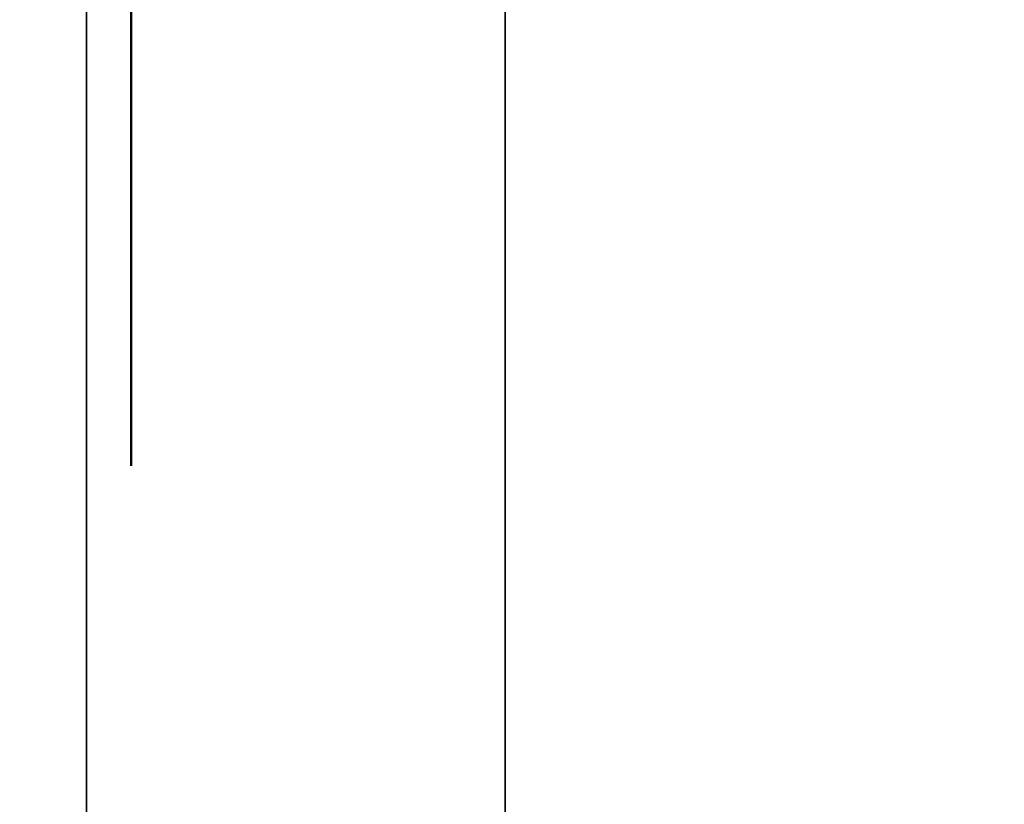
# Model space of a CAD drawing. Units: inches. Extents: x -0.2 to 27, y -41 to 0.
# Drawn here: x 13.9 to 14.1, y -14.3 to -14.2 of the extents above; entities that cross this region are included whole.
import ezdxf

# ---------------------------------------------------------------- set-up
doc = ezdxf.new("R2010")
doc.units = ezdxf.units.IN
doc.header["$MEASUREMENT"] = 0
for name, color, linetype in [('A-FURN-3-STORAGE-LOWER-WOOD-DIVIDERPANEL-SURFACE-VERTICAL', 255, 'Continuous'), ('A-FURN-3-STORAGE-LOWER-WOOD-SHELF-ABS-WRAP', 250, 'Continuous'), ('A-FURN-3-STORAGE-LOWER-WOOD-SHELF-CORE-EDGE-HORIZONTAL', 255, 'Continuous'), ('A-FURN-3-STORAGE-LOWER-WOOD-SHELF-CORE-SURFACE-HORIZONTAL', 255, 'Continuous'), ('A-FURN-3-STORAGE-LOWER-WOOD-SIDEPANEL-HOLE', 250, 'Continuous'), ('A-FURN-3-STORAGE-LOWER-WOOD-TOP-SURFACE-HORIZONTAL', 255, 'Continuous')]:
    doc.layers.add(name, color=color, linetype=linetype)

msp = doc.modelspace()

# ---------------------------------------------------------------- linework, layer by layer
at = {"layer": 'A-FURN-3-STORAGE-LOWER-WOOD-DIVIDERPANEL-SURFACE-VERTICAL', "invisible_edges": 8}
msp.add_3dface([(13.875, -38.64062, 4.4531), (13.875, -0.875, 4.4531), (13.875, -0.875, 83.25), (13.875, -39.59375, 83.25)], dxfattribs=at)
at = {"layer": 'A-FURN-3-STORAGE-LOWER-WOOD-SHELF-ABS-WRAP'}
for points in [[(26.25, -0.875, 4.37497), (26.25, -38.18664, 4.37497), (0.75, -38.18664, 4.37497), (0.75, -0.875, 4.37497)], [(0.75, -0.875, 4.4531), (0.75, -38.18649, 4.4531), (26.25, -38.18649, 4.4531), (26.25, -0.875, 4.4531)], [(26.15625, -0.875, 35.709), (26.15625, -37.60744, 35.709), (13.96875, -37.60744, 35.709), (13.96875, -0.875, 35.709)], [(13.96875, -0.875, 35.78712), (13.96875, -37.60729, 35.78712), (26.15625, -37.60729, 35.78712), (26.15625, -0.875, 35.78712)], [(26.15625, -0.875, 51.654), (26.15625, -37.60744, 51.654), (13.96875, -37.60744, 51.654), (13.96875, -0.875, 51.654)], [(13.96875, -0.875, 51.73212), (13.96875, -37.60729, 51.73212), (26.15625, -37.60729, 51.73212), (26.15625, -0.875, 51.73212)], [(26.15625, -0.875, 19.764), (26.15625, -37.60744, 19.764), (13.96875, -37.60744, 19.764), (13.96875, -0.875, 19.764)], [(13.96875, -0.875, 19.84212), (13.96875, -37.60729, 19.84212), (26.15625, -37.60729, 19.84212), (26.15625, -0.875, 19.84212)], [(26.15625, -0.875, 67.599), (26.15625, -37.60744, 67.599), (13.96875, -37.60744, 67.599), (13.96875, -0.875, 67.599)], [(13.96875, -0.875, 67.67712), (13.96875, -37.60729, 67.67712), (26.15625, -37.60729, 67.67712), (26.15625, -0.875, 67.67712)]]:
    msp.add_3dface(points, dxfattribs=at)
at = {"layer": 'A-FURN-3-STORAGE-LOWER-WOOD-SHELF-ABS-WRAP', "invisible_edges": 1}
for points in [[(13.96875, -37.60744, 35.709), (13.96875, -37.60729, 35.78712), (13.96875, -0.875, 35.78712), (13.96875, -0.875, 35.709)], [(13.96875, -37.60744, 51.654), (13.96875, -37.60729, 51.73212), (13.96875, -0.875, 51.73212), (13.96875, -0.875, 51.654)], [(13.96875, -37.60744, 19.764), (13.96875, -37.60729, 19.84212), (13.96875, -0.875, 19.84212), (13.96875, -0.875, 19.764)], [(13.96875, -37.60744, 67.599), (13.96875, -37.60729, 67.67712), (13.96875, -0.875, 67.67712), (13.96875, -0.875, 67.599)]]:
    msp.add_3dface(points, dxfattribs=at)
at = {"layer": 'A-FURN-3-STORAGE-LOWER-WOOD-SHELF-CORE-EDGE-HORIZONTAL', "invisible_edges": 4}
for points in [[(13.96875, -0.875, 35.709), (13.96875, -0.875, 34.959), (13.96875, -37.8583, 34.959), (13.96875, -37.60744, 35.709)], [(13.96875, -0.875, 51.654), (13.96875, -0.875, 50.904), (13.96875, -37.8583, 50.904), (13.96875, -37.60744, 51.654)], [(13.96875, -0.875, 19.764), (13.96875, -0.875, 19.014), (13.96875, -37.8583, 19.014), (13.96875, -37.60744, 19.764)], [(13.96875, -0.875, 67.599), (13.96875, -0.875, 66.849), (13.96875, -37.8583, 66.849), (13.96875, -37.60744, 67.599)]]:
    msp.add_3dface(points, dxfattribs=at)
at = {"layer": 'A-FURN-3-STORAGE-LOWER-WOOD-SHELF-CORE-SURFACE-HORIZONTAL'}
for points in [[(26.25, -0.875, 3.62497), (26.25, -38.4375, 3.62497), (0.75, -38.4375, 3.62497), (0.75, -0.875, 3.62497)], [(26.15625, -0.875, 34.959), (26.15625, -37.8583, 34.959), (13.96875, -37.8583, 34.959), (13.96875, -0.875, 34.959)], [(26.15625, -0.875, 50.904), (26.15625, -37.8583, 50.904), (13.96875, -37.8583, 50.904), (13.96875, -0.875, 50.904)], [(26.15625, -0.875, 19.014), (26.15625, -37.8583, 19.014), (13.96875, -37.8583, 19.014), (13.96875, -0.875, 19.014)], [(26.15625, -0.875, 66.849), (26.15625, -37.8583, 66.849), (13.96875, -37.8583, 66.849), (13.96875, -0.875, 66.849)]]:
    msp.add_3dface(points, dxfattribs=at)
at = {"layer": 'A-FURN-3-STORAGE-LOWER-WOOD-SIDEPANEL-HOLE'}
for points, invisible_edges in [([(13.88495, -14.15735, 19.26823), (13.88495, -14.125, 19.26397), (13.88495, -14.125, 19.51397), (13.88495, -14.15735, 19.50971)], 10), ([(13.88495, -14.15735, 20.52807), (13.88495, -14.125, 20.52381), (13.88495, -14.125, 20.77381), (13.88495, -14.15735, 20.76955)], 10), ([(13.88495, -14.15735, 21.78792), (13.88495, -14.125, 21.78366), (13.88495, -14.125, 22.03366), (13.88495, -14.15735, 22.0294)], 10), ([(13.88495, -14.15735, 23.04776), (13.88495, -14.125, 23.0435), (13.88495, -14.125, 23.2935), (13.88495, -14.15735, 23.28924)], 10), ([(13.88495, -14.15735, 24.3076), (13.88495, -14.125, 24.30334), (13.88495, -14.125, 24.55334), (13.88495, -14.15735, 24.54908)], 10), ([(13.88495, -14.15735, 25.56744), (13.88495, -14.125, 25.56318), (13.88495, -14.125, 25.81318), (13.88495, -14.15735, 25.80892)], 10), ([(13.88495, -14.15735, 28.91402), (13.88495, -14.125, 28.90976), (13.88495, -14.125, 29.15976), (13.88495, -14.15735, 29.1555)], 10), ([(13.88495, -14.15735, 30.17386), (13.88495, -14.125, 30.1696), (13.88495, -14.125, 30.4196), (13.88495, -14.15735, 30.41534)], 10), ([(13.88495, -14.15735, 31.4337), (13.88495, -14.125, 31.42944), (13.88495, -14.125, 31.67944), (13.88495, -14.15735, 31.67518)], 10), ([(13.88495, -14.15735, 32.69355), (13.88495, -14.125, 32.68929), (13.88495, -14.125, 32.93929), (13.88495, -14.15735, 32.93503)], 10), ([(13.88495, -14.15735, 33.95339), (13.88495, -14.125, 33.94913), (13.88495, -14.125, 34.19913), (13.88495, -14.15735, 34.19487)], 10), ([(13.88495, -14.15735, 27.06744), (13.88495, -14.125, 27.06318), (13.88495, -14.125, 27.31318), (13.88495, -14.15735, 27.30892)], 10), ([(13.88505, -14.15735, 35.21323), (13.88505, -14.125, 35.20897), (13.88505, -14.125, 35.45897), (13.88505, -14.15735, 35.45471)], 10), ([(13.88505, -14.15735, 36.47307), (13.88505, -14.125, 36.46881), (13.88505, -14.125, 36.71881), (13.88505, -14.15735, 36.71455)], 10), ([(13.88505, -14.15735, 37.73292), (13.88505, -14.125, 37.72866), (13.88505, -14.125, 37.97866), (13.88505, -14.15735, 37.9744)], 10), ([(13.88505, -14.15735, 38.99276), (13.88505, -14.125, 38.9885), (13.88505, -14.125, 39.2385), (13.88505, -14.15735, 39.23424)], 10), ([(13.88505, -14.15735, 40.2526), (13.88505, -14.125, 40.24834), (13.88505, -14.125, 40.49834), (13.88505, -14.15735, 40.49408)], 10), ([(13.88505, -14.15735, 41.51244), (13.88505, -14.125, 41.50818), (13.88505, -14.125, 41.75818), (13.88505, -14.15735, 41.75392)], 10), ([(13.88505, -14.15735, 44.85902), (13.88505, -14.125, 44.85476), (13.88505, -14.125, 45.10476), (13.88505, -14.15735, 45.1005)], 10), ([(13.88505, -14.15735, 46.11886), (13.88505, -14.125, 46.1146), (13.88505, -14.125, 46.3646), (13.88505, -14.15735, 46.36034)], 10), ([(13.88505, -14.15735, 47.3787), (13.88505, -14.125, 47.37444), (13.88505, -14.125, 47.62444), (13.88505, -14.15735, 47.62018)], 10), ([(13.88505, -14.15735, 48.63855), (13.88505, -14.125, 48.63429), (13.88505, -14.125, 48.88429), (13.88505, -14.15735, 48.88003)], 10), ([(13.88505, -14.15735, 49.89839), (13.88505, -14.125, 49.89413), (13.88505, -14.125, 50.14413), (13.88505, -14.15735, 50.13987)], 10), ([(13.88505, -14.15735, 51.15827), (13.88505, -14.125, 51.15401), (13.88505, -14.125, 51.40401), (13.88505, -14.15735, 51.39975)], 10), ([(13.88505, -14.15735, 52.41812), (13.88505, -14.125, 52.41386), (13.88505, -14.125, 52.66386), (13.88505, -14.15735, 52.6596)], 10), ([(13.88505, -14.15735, 56.19764), (13.88505, -14.125, 56.19338), (13.88505, -14.125, 56.44338), (13.88505, -14.15735, 56.43912)], 10), ([(13.88505, -14.15735, 59.54422), (13.88505, -14.125, 59.53996), (13.88505, -14.125, 59.78996), (13.88505, -14.15735, 59.7857)], 10), ([(13.88505, -14.15735, 60.80406), (13.88505, -14.125, 60.7998), (13.88505, -14.125, 61.0498), (13.88505, -14.15735, 61.04554)], 10), ([(13.88505, -14.15735, 62.0639), (13.88505, -14.125, 62.05964), (13.88505, -14.125, 62.30964), (13.88505, -14.15735, 62.30538)], 10), ([(13.88505, -14.15735, 63.32375), (13.88505, -14.125, 63.31949), (13.88505, -14.125, 63.56949), (13.88505, -14.15735, 63.56523)], 10), ([(13.88505, -14.15735, 64.58359), (13.88505, -14.125, 64.57933), (13.88505, -14.125, 64.82933), (13.88505, -14.15735, 64.82507)], 10), ([(13.88505, -14.15735, 65.84343), (13.88505, -14.125, 65.83917), (13.88505, -14.125, 66.08917), (13.88505, -14.15735, 66.08491)], 10), ([(13.88505, -14.15735, 67.10327), (13.88505, -14.125, 67.09901), (13.88505, -14.125, 67.34901), (13.88505, -14.15735, 67.34475)], 10), ([(13.88505, -14.15735, 68.36312), (13.88505, -14.125, 68.35886), (13.88505, -14.125, 68.60886), (13.88505, -14.15735, 68.6046)], 10), ([(13.88505, -14.15735, 69.62296), (13.88505, -14.125, 69.6187), (13.88505, -14.125, 69.8687), (13.88505, -14.15735, 69.86444)], 10), ([(13.88505, -14.15735, 70.8828), (13.88505, -14.125, 70.87854), (13.88505, -14.125, 71.12854), (13.88505, -14.15735, 71.12428)], 10), ([(13.88505, -14.15735, 72.14264), (13.88505, -14.125, 72.13838), (13.88505, -14.125, 72.38838), (13.88505, -14.15735, 72.38412)], 10), ([(13.88505, -14.15735, 43.01244), (13.88505, -14.125, 43.00818), (13.88505, -14.125, 43.25818), (13.88505, -14.15735, 43.25392)], 10), ([(13.88505, -14.15735, 58.28422), (13.88505, -14.125, 58.27996), (13.88505, -14.125, 58.52996), (13.88505, -14.15735, 58.5257)], 10), ([(13.88505, -14.15735, 53.67812), (13.88505, -14.125, 53.67386), (13.88505, -14.125, 53.92386), (13.88505, -14.15735, 53.9196)], 10), ([(13.88505, -14.15735, 54.93812), (13.88505, -14.125, 54.93386), (13.88505, -14.125, 55.18386), (13.88505, -14.15735, 55.1796)], 10), ([(13.88495, -14.1875, 19.28072), (13.88495, -14.15735, 19.26823), (13.88495, -14.15735, 19.50971), (13.88495, -14.1875, 19.49722)], 10), ([(13.88495, -14.1875, 20.54056), (13.88495, -14.15735, 20.52807), (13.88495, -14.15735, 20.76955), (13.88495, -14.1875, 20.75707)], 10), ([(13.88495, -14.1875, 21.8004), (13.88495, -14.15735, 21.78792), (13.88495, -14.15735, 22.0294), (13.88495, -14.1875, 22.01691)], 10), ([(13.88495, -14.1875, 23.06025), (13.88495, -14.15735, 23.04776), (13.88495, -14.15735, 23.28924), (13.88495, -14.1875, 23.27675)], 10), ([(13.88495, -14.1875, 24.32009), (13.88495, -14.15735, 24.3076), (13.88495, -14.15735, 24.54908), (13.88495, -14.1875, 24.53659)], 10), ([(13.88495, -14.1875, 25.57993), (13.88495, -14.15735, 25.56744), (13.88495, -14.15735, 25.80892), (13.88495, -14.1875, 25.79644)], 10), ([(13.88495, -14.1875, 28.92651), (13.88495, -14.15735, 28.91402), (13.88495, -14.15735, 29.1555), (13.88495, -14.1875, 29.14301)], 10), ([(13.88495, -14.1875, 30.18635), (13.88495, -14.15735, 30.17386), (13.88495, -14.15735, 30.41534), (13.88495, -14.1875, 30.40285)], 10), ([(13.88495, -14.1875, 31.44619), (13.88495, -14.15735, 31.4337), (13.88495, -14.15735, 31.67518), (13.88495, -14.1875, 31.6627)], 10), ([(13.88495, -14.1875, 32.70603), (13.88495, -14.15735, 32.69355), (13.88495, -14.15735, 32.93503), (13.88495, -14.1875, 32.92254)], 10), ([(13.88495, -14.1875, 33.96588), (13.88495, -14.15735, 33.95339), (13.88495, -14.15735, 34.19487), (13.88495, -14.1875, 34.18238)], 10), ([(13.88495, -14.1875, 27.07993), (13.88495, -14.15735, 27.06744), (13.88495, -14.15735, 27.30892), (13.88495, -14.1875, 27.29644)], 10), ([(13.88505, -14.1875, 35.22572), (13.88505, -14.15735, 35.21323), (13.88505, -14.15735, 35.45471), (13.88505, -14.1875, 35.44222)], 10), ([(13.88505, -14.1875, 36.48556), (13.88505, -14.15735, 36.47307), (13.88505, -14.15735, 36.71455), (13.88505, -14.1875, 36.70207)], 10), ([(13.88505, -14.1875, 37.7454), (13.88505, -14.15735, 37.73292), (13.88505, -14.15735, 37.9744), (13.88505, -14.1875, 37.96191)], 10), ([(13.88505, -14.1875, 39.00525), (13.88505, -14.15735, 38.99276), (13.88505, -14.15735, 39.23424), (13.88505, -14.1875, 39.22175)], 10), ([(13.88505, -14.1875, 40.26509), (13.88505, -14.15735, 40.2526), (13.88505, -14.15735, 40.49408), (13.88505, -14.1875, 40.48159)], 10), ([(13.88505, -14.1875, 41.52493), (13.88505, -14.15735, 41.51244), (13.88505, -14.15735, 41.75392), (13.88505, -14.1875, 41.74144)], 10), ([(13.88505, -14.1875, 44.87151), (13.88505, -14.15735, 44.85902), (13.88505, -14.15735, 45.1005), (13.88505, -14.1875, 45.08801)], 10), ([(13.88505, -14.1875, 46.13135), (13.88505, -14.15735, 46.11886), (13.88505, -14.15735, 46.36034), (13.88505, -14.1875, 46.34785)], 10), ([(13.88505, -14.1875, 47.39119), (13.88505, -14.15735, 47.3787), (13.88505, -14.15735, 47.62018), (13.88505, -14.1875, 47.6077)], 10), ([(13.88505, -14.1875, 48.65103), (13.88505, -14.15735, 48.63855), (13.88505, -14.15735, 48.88003), (13.88505, -14.1875, 48.86754)], 10), ([(13.88505, -14.1875, 49.91088), (13.88505, -14.15735, 49.89839), (13.88505, -14.15735, 50.13987), (13.88505, -14.1875, 50.12738)], 10), ([(13.88505, -14.1875, 51.17076), (13.88505, -14.15735, 51.15827), (13.88505, -14.15735, 51.39975), (13.88505, -14.1875, 51.38727)], 10), ([(13.88505, -14.1875, 52.4306), (13.88505, -14.15735, 52.41812), (13.88505, -14.15735, 52.6596), (13.88505, -14.1875, 52.64711)], 10), ([(13.88505, -14.1875, 56.21013), (13.88505, -14.15735, 56.19764), (13.88505, -14.15735, 56.43912), (13.88505, -14.1875, 56.42664)], 10), ([(13.88505, -14.1875, 59.55671), (13.88505, -14.15735, 59.54422), (13.88505, -14.15735, 59.7857), (13.88505, -14.1875, 59.77321)], 10), ([(13.88505, -14.1875, 60.81655), (13.88505, -14.15735, 60.80406), (13.88505, -14.15735, 61.04554), (13.88505, -14.1875, 61.03305)], 10), ([(13.88505, -14.1875, 62.07639), (13.88505, -14.15735, 62.0639), (13.88505, -14.15735, 62.30538), (13.88505, -14.1875, 62.2929)], 10), ([(13.88505, -14.1875, 63.33623), (13.88505, -14.15735, 63.32375), (13.88505, -14.15735, 63.56523), (13.88505, -14.1875, 63.55274)], 10), ([(13.88505, -14.1875, 64.59608), (13.88505, -14.15735, 64.58359), (13.88505, -14.15735, 64.82507), (13.88505, -14.1875, 64.81258)], 10), ([(13.88505, -14.1875, 65.85592), (13.88505, -14.15735, 65.84343), (13.88505, -14.15735, 66.08491), (13.88505, -14.1875, 66.07242)], 10), ([(13.88505, -14.1875, 67.11576), (13.88505, -14.15735, 67.10327), (13.88505, -14.15735, 67.34475), (13.88505, -14.1875, 67.33227)], 10), ([(13.88505, -14.1875, 68.3756), (13.88505, -14.15735, 68.36312), (13.88505, -14.15735, 68.6046), (13.88505, -14.1875, 68.59211)], 10), ([(13.88505, -14.1875, 69.63545), (13.88505, -14.15735, 69.62296), (13.88505, -14.15735, 69.86444), (13.88505, -14.1875, 69.85195)], 10), ([(13.88505, -14.1875, 70.89529), (13.88505, -14.15735, 70.8828), (13.88505, -14.15735, 71.12428), (13.88505, -14.1875, 71.11179)], 10), ([(13.88505, -14.1875, 72.15513), (13.88505, -14.15735, 72.14264), (13.88505, -14.15735, 72.38412), (13.88505, -14.1875, 72.37164)], 10), ([(13.88505, -14.1875, 43.02493), (13.88505, -14.15735, 43.01244), (13.88505, -14.15735, 43.25392), (13.88505, -14.1875, 43.24144)], 10), ([(13.88505, -14.1875, 58.29671), (13.88505, -14.15735, 58.28422), (13.88505, -14.15735, 58.5257), (13.88505, -14.1875, 58.51321)], 10), ([(13.88505, -14.1875, 53.6906), (13.88505, -14.15735, 53.67812), (13.88505, -14.15735, 53.9196), (13.88505, -14.1875, 53.90711)], 10), ([(13.88505, -14.1875, 54.9506), (13.88505, -14.15735, 54.93812), (13.88505, -14.15735, 55.1796), (13.88505, -14.1875, 55.16711)], 10), ([(13.88495, -14.21339, 19.30058), (13.88495, -14.1875, 19.28072), (13.88495, -14.1875, 19.49722), (13.88495, -14.21339, 19.47736)], 10), ([(13.88495, -14.21339, 20.56043), (13.88495, -14.1875, 20.54056), (13.88495, -14.1875, 20.75707), (13.88495, -14.21339, 20.7372)], 10), ([(13.88495, -14.21339, 21.82027), (13.88495, -14.1875, 21.8004), (13.88495, -14.1875, 22.01691), (13.88495, -14.21339, 21.99704)], 10), ([(13.88495, -14.21339, 23.08011), (13.88495, -14.1875, 23.06025), (13.88495, -14.1875, 23.27675), (13.88495, -14.21339, 23.25689)], 10), ([(13.88495, -14.21339, 24.33995), (13.88495, -14.1875, 24.32009), (13.88495, -14.1875, 24.53659), (13.88495, -14.21339, 24.51673)], 10), ([(13.88495, -14.21339, 25.5998), (13.88495, -14.1875, 25.57993), (13.88495, -14.1875, 25.79644), (13.88495, -14.21339, 25.77657)], 10), ([(13.88495, -14.21339, 28.94637), (13.88495, -14.1875, 28.92651), (13.88495, -14.1875, 29.14301), (13.88495, -14.21339, 29.12315)], 10), ([(13.88495, -14.21339, 30.20621), (13.88495, -14.1875, 30.18635), (13.88495, -14.1875, 30.40285), (13.88495, -14.21339, 30.38299)], 10), ([(13.88495, -14.21339, 31.46606), (13.88495, -14.1875, 31.44619), (13.88495, -14.1875, 31.6627), (13.88495, -14.21339, 31.64283)], 10), ([(13.88495, -14.21339, 32.7259), (13.88495, -14.1875, 32.70603), (13.88495, -14.1875, 32.92254), (13.88495, -14.21339, 32.90267)], 10), ([(13.88495, -14.21339, 33.98574), (13.88495, -14.1875, 33.96588), (13.88495, -14.1875, 34.18238), (13.88495, -14.21339, 34.16252)], 10), ([(13.88495, -14.21339, 27.0998), (13.88495, -14.1875, 27.07993), (13.88495, -14.1875, 27.29644), (13.88495, -14.21339, 27.27657)], 10), ([(13.88505, -14.21339, 35.24558), (13.88505, -14.1875, 35.22572), (13.88505, -14.1875, 35.44222), (13.88505, -14.21339, 35.42236)], 10), ([(13.88505, -14.21339, 36.50543), (13.88505, -14.1875, 36.48556), (13.88505, -14.1875, 36.70207), (13.88505, -14.21339, 36.6822)], 10), ([(13.88505, -14.21339, 37.76527), (13.88505, -14.1875, 37.7454), (13.88505, -14.1875, 37.96191), (13.88505, -14.21339, 37.94204)], 10), ([(13.88505, -14.21339, 39.02511), (13.88505, -14.1875, 39.00525), (13.88505, -14.1875, 39.22175), (13.88505, -14.21339, 39.20189)], 10), ([(13.88505, -14.21339, 40.28495), (13.88505, -14.1875, 40.26509), (13.88505, -14.1875, 40.48159), (13.88505, -14.21339, 40.46173)], 10), ([(13.88505, -14.21339, 41.5448), (13.88505, -14.1875, 41.52493), (13.88505, -14.1875, 41.74144), (13.88505, -14.21339, 41.72157)], 10), ([(13.88505, -14.21339, 44.89137), (13.88505, -14.1875, 44.87151), (13.88505, -14.1875, 45.08801), (13.88505, -14.21339, 45.06815)], 10), ([(13.88505, -14.21339, 46.15121), (13.88505, -14.1875, 46.13135), (13.88505, -14.1875, 46.34785), (13.88505, -14.21339, 46.32799)], 10), ([(13.88505, -14.21339, 47.41106), (13.88505, -14.1875, 47.39119), (13.88505, -14.1875, 47.6077), (13.88505, -14.21339, 47.58783)], 10), ([(13.88505, -14.21339, 48.6709), (13.88505, -14.1875, 48.65103), (13.88505, -14.1875, 48.86754), (13.88505, -14.21339, 48.84767)], 10), ([(13.88505, -14.21339, 49.93074), (13.88505, -14.1875, 49.91088), (13.88505, -14.1875, 50.12738), (13.88505, -14.21339, 50.10752)], 10), ([(13.88505, -14.21339, 51.19063), (13.88505, -14.1875, 51.17076), (13.88505, -14.1875, 51.38727), (13.88505, -14.21339, 51.3674)], 10), ([(13.88505, -14.21339, 52.45047), (13.88505, -14.1875, 52.4306), (13.88505, -14.1875, 52.64711), (13.88505, -14.21339, 52.62724)], 10), ([(13.88505, -14.21339, 56.23), (13.88505, -14.1875, 56.21013), (13.88505, -14.1875, 56.42664), (13.88505, -14.21339, 56.40677)], 10), ([(13.88505, -14.21339, 59.57657), (13.88505, -14.1875, 59.55671), (13.88505, -14.1875, 59.77321), (13.88505, -14.21339, 59.75335)], 10), ([(13.88505, -14.21339, 60.83641), (13.88505, -14.1875, 60.81655), (13.88505, -14.1875, 61.03305), (13.88505, -14.21339, 61.01319)], 10), ([(13.88505, -14.21339, 62.09626), (13.88505, -14.1875, 62.07639), (13.88505, -14.1875, 62.2929), (13.88505, -14.21339, 62.27303)], 10), ([(13.88505, -14.21339, 63.3561), (13.88505, -14.1875, 63.33623), (13.88505, -14.1875, 63.55274), (13.88505, -14.21339, 63.53287)], 10), ([(13.88505, -14.21339, 64.61594), (13.88505, -14.1875, 64.59608), (13.88505, -14.1875, 64.81258), (13.88505, -14.21339, 64.79272)], 10), ([(13.88505, -14.21339, 65.87578), (13.88505, -14.1875, 65.85592), (13.88505, -14.1875, 66.07242), (13.88505, -14.21339, 66.05256)], 10), ([(13.88505, -14.21339, 67.13563), (13.88505, -14.1875, 67.11576), (13.88505, -14.1875, 67.33227), (13.88505, -14.21339, 67.3124)], 10), ([(13.88505, -14.21339, 68.39547), (13.88505, -14.1875, 68.3756), (13.88505, -14.1875, 68.59211), (13.88505, -14.21339, 68.57224)], 10), ([(13.88505, -14.21339, 69.65531), (13.88505, -14.1875, 69.63545), (13.88505, -14.1875, 69.85195), (13.88505, -14.21339, 69.83209)], 10), ([(13.88505, -14.21339, 70.91515), (13.88505, -14.1875, 70.89529), (13.88505, -14.1875, 71.11179), (13.88505, -14.21339, 71.09193)], 10), ([(13.88505, -14.21339, 72.175), (13.88505, -14.1875, 72.15513), (13.88505, -14.1875, 72.37164), (13.88505, -14.21339, 72.35177)], 10), ([(13.88505, -14.21339, 43.0448), (13.88505, -14.1875, 43.02493), (13.88505, -14.1875, 43.24144), (13.88505, -14.21339, 43.22157)], 10), ([(13.88505, -14.21339, 58.31657), (13.88505, -14.1875, 58.29671), (13.88505, -14.1875, 58.51321), (13.88505, -14.21339, 58.49335)], 10), ([(13.88505, -14.21339, 53.71047), (13.88505, -14.1875, 53.6906), (13.88505, -14.1875, 53.90711), (13.88505, -14.21339, 53.88724)], 10), ([(13.88505, -14.21339, 54.97047), (13.88505, -14.1875, 54.9506), (13.88505, -14.1875, 55.16711), (13.88505, -14.21339, 55.14724)], 10), ([(13.88495, -14.23325, 19.32647), (13.88495, -14.21339, 19.30058), (13.88495, -14.21339, 19.47736), (13.88495, -14.23325, 19.45147)], 10), ([(13.88495, -14.23325, 20.58631), (13.88495, -14.21339, 20.56043), (13.88495, -14.21339, 20.7372), (13.88495, -14.23325, 20.71131)], 10), ([(13.88495, -14.23325, 21.84616), (13.88495, -14.21339, 21.82027), (13.88495, -14.21339, 21.99704), (13.88495, -14.23325, 21.97116)], 10), ([(13.88495, -14.23325, 23.106), (13.88495, -14.21339, 23.08011), (13.88495, -14.21339, 23.25689), (13.88495, -14.23325, 23.231)], 10), ([(13.88495, -14.23325, 24.36584), (13.88495, -14.21339, 24.33995), (13.88495, -14.21339, 24.51673), (13.88495, -14.23325, 24.49084)], 10), ([(13.88495, -14.23325, 25.62568), (13.88495, -14.21339, 25.5998), (13.88495, -14.21339, 25.77657), (13.88495, -14.23325, 25.75068)], 10), ([(13.88495, -14.23325, 28.97226), (13.88495, -14.21339, 28.94637), (13.88495, -14.21339, 29.12315), (13.88495, -14.23325, 29.09726)], 10), ([(13.88495, -14.23325, 30.2321), (13.88495, -14.21339, 30.20621), (13.88495, -14.21339, 30.38299), (13.88495, -14.23325, 30.3571)], 10), ([(13.88495, -14.23325, 31.49194), (13.88495, -14.21339, 31.46606), (13.88495, -14.21339, 31.64283), (13.88495, -14.23325, 31.61694)], 10), ([(13.88495, -14.23325, 32.75179), (13.88495, -14.21339, 32.7259), (13.88495, -14.21339, 32.90267), (13.88495, -14.23325, 32.87679)], 10), ([(13.88495, -14.23325, 34.01163), (13.88495, -14.21339, 33.98574), (13.88495, -14.21339, 34.16252), (13.88495, -14.23325, 34.13663)], 10), ([(13.88495, -14.23325, 27.12568), (13.88495, -14.21339, 27.0998), (13.88495, -14.21339, 27.27657), (13.88495, -14.23325, 27.25068)], 10), ([(13.88505, -14.23325, 35.27147), (13.88505, -14.21339, 35.24558), (13.88505, -14.21339, 35.42236), (13.88505, -14.23325, 35.39647)], 10), ([(13.88505, -14.23325, 36.53131), (13.88505, -14.21339, 36.50543), (13.88505, -14.21339, 36.6822), (13.88505, -14.23325, 36.65631)], 10), ([(13.88505, -14.23325, 37.79116), (13.88505, -14.21339, 37.76527), (13.88505, -14.21339, 37.94204), (13.88505, -14.23325, 37.91616)], 10), ([(13.88505, -14.23325, 39.051), (13.88505, -14.21339, 39.02511), (13.88505, -14.21339, 39.20189), (13.88505, -14.23325, 39.176)], 10), ([(13.88505, -14.23325, 40.31084), (13.88505, -14.21339, 40.28495), (13.88505, -14.21339, 40.46173), (13.88505, -14.23325, 40.43584)], 10), ([(13.88505, -14.23325, 41.57068), (13.88505, -14.21339, 41.5448), (13.88505, -14.21339, 41.72157), (13.88505, -14.23325, 41.69568)], 10), ([(13.88505, -14.23325, 44.91726), (13.88505, -14.21339, 44.89137), (13.88505, -14.21339, 45.06815), (13.88505, -14.23325, 45.04226)], 10), ([(13.88505, -14.23325, 46.1771), (13.88505, -14.21339, 46.15121), (13.88505, -14.21339, 46.32799), (13.88505, -14.23325, 46.3021)], 10), ([(13.88505, -14.23325, 47.43694), (13.88505, -14.21339, 47.41106), (13.88505, -14.21339, 47.58783), (13.88505, -14.23325, 47.56194)], 10), ([(13.88505, -14.23325, 48.69679), (13.88505, -14.21339, 48.6709), (13.88505, -14.21339, 48.84767), (13.88505, -14.23325, 48.82179)], 10), ([(13.88505, -14.23325, 49.95663), (13.88505, -14.21339, 49.93074), (13.88505, -14.21339, 50.10752), (13.88505, -14.23325, 50.08163)], 10), ([(13.88505, -14.23325, 51.21651), (13.88505, -14.21339, 51.19063), (13.88505, -14.21339, 51.3674), (13.88505, -14.23325, 51.34151)], 10), ([(13.88505, -14.23325, 52.47636), (13.88505, -14.21339, 52.45047), (13.88505, -14.21339, 52.62724), (13.88505, -14.23325, 52.60136)], 10), ([(13.88505, -14.23325, 56.25588), (13.88505, -14.21339, 56.23), (13.88505, -14.21339, 56.40677), (13.88505, -14.23325, 56.38088)], 10), ([(13.88505, -14.23325, 59.60246), (13.88505, -14.21339, 59.57657), (13.88505, -14.21339, 59.75335), (13.88505, -14.23325, 59.72746)], 10), ([(13.88505, -14.23325, 60.8623), (13.88505, -14.21339, 60.83641), (13.88505, -14.21339, 61.01319), (13.88505, -14.23325, 60.9873)], 10), ([(13.88505, -14.23325, 62.12214), (13.88505, -14.21339, 62.09626), (13.88505, -14.21339, 62.27303), (13.88505, -14.23325, 62.24714)], 10), ([(13.88505, -14.23325, 63.38199), (13.88505, -14.21339, 63.3561), (13.88505, -14.21339, 63.53287), (13.88505, -14.23325, 63.50699)], 10), ([(13.88505, -14.23325, 64.64183), (13.88505, -14.21339, 64.61594), (13.88505, -14.21339, 64.79272), (13.88505, -14.23325, 64.76683)], 10), ([(13.88505, -14.23325, 65.90167), (13.88505, -14.21339, 65.87578), (13.88505, -14.21339, 66.05256), (13.88505, -14.23325, 66.02667)], 10), ([(13.88505, -14.23325, 67.16151), (13.88505, -14.21339, 67.13563), (13.88505, -14.21339, 67.3124), (13.88505, -14.23325, 67.28651)], 10), ([(13.88505, -14.23325, 68.42136), (13.88505, -14.21339, 68.39547), (13.88505, -14.21339, 68.57224), (13.88505, -14.23325, 68.54636)], 10), ([(13.88505, -14.23325, 69.6812), (13.88505, -14.21339, 69.65531), (13.88505, -14.21339, 69.83209), (13.88505, -14.23325, 69.8062)], 10), ([(13.88505, -14.23325, 70.94104), (13.88505, -14.21339, 70.91515), (13.88505, -14.21339, 71.09193), (13.88505, -14.23325, 71.06604)], 10), ([(13.88505, -14.23325, 72.20088), (13.88505, -14.21339, 72.175), (13.88505, -14.21339, 72.35177), (13.88505, -14.23325, 72.32588)], 10), ([(13.88505, -14.23325, 43.07068), (13.88505, -14.21339, 43.0448), (13.88505, -14.21339, 43.22157), (13.88505, -14.23325, 43.19568)], 10), ([(13.88505, -14.23325, 58.34246), (13.88505, -14.21339, 58.31657), (13.88505, -14.21339, 58.49335), (13.88505, -14.23325, 58.46746)], 10), ([(13.88505, -14.23325, 53.73636), (13.88505, -14.21339, 53.71047), (13.88505, -14.21339, 53.88724), (13.88505, -14.23325, 53.86136)], 10), ([(13.88505, -14.23325, 54.99636), (13.88505, -14.21339, 54.97047), (13.88505, -14.21339, 55.14724), (13.88505, -14.23325, 55.12136)], 10), ([(13.88495, -14.24574, 19.35662), (13.88495, -14.23325, 19.32647), (13.88495, -14.23325, 19.45147), (13.88495, -14.24574, 19.42132)], 10), ([(13.88495, -14.24574, 20.61646), (13.88495, -14.23325, 20.58631), (13.88495, -14.23325, 20.71131), (13.88495, -14.24574, 20.68117)], 10), ([(13.88495, -14.24574, 21.8763), (13.88495, -14.23325, 21.84616), (13.88495, -14.23325, 21.97116), (13.88495, -14.24574, 21.94101)], 10), ([(13.88495, -14.24574, 23.13615), (13.88495, -14.23325, 23.106), (13.88495, -14.23325, 23.231), (13.88495, -14.24574, 23.20085)], 10), ([(13.88495, -14.24574, 24.39599), (13.88495, -14.23325, 24.36584), (13.88495, -14.23325, 24.49084), (13.88495, -14.24574, 24.46069)], 10), ([(13.88495, -14.24574, 25.65583), (13.88495, -14.23325, 25.62568), (13.88495, -14.23325, 25.75068), (13.88495, -14.24574, 25.72054)], 10), ([(13.88495, -14.24574, 29.00241), (13.88495, -14.23325, 28.97226), (13.88495, -14.23325, 29.09726), (13.88495, -14.24574, 29.06711)], 10), ([(13.88495, -14.24574, 30.26225), (13.88495, -14.23325, 30.2321), (13.88495, -14.23325, 30.3571), (13.88495, -14.24574, 30.32695)], 10), ([(13.88495, -14.24574, 31.52209), (13.88495, -14.23325, 31.49194), (13.88495, -14.23325, 31.61694), (13.88495, -14.24574, 31.5868)], 10), ([(13.88495, -14.24574, 32.78193), (13.88495, -14.23325, 32.75179), (13.88495, -14.23325, 32.87679), (13.88495, -14.24574, 32.84664)], 10), ([(13.88495, -14.24574, 34.04178), (13.88495, -14.23325, 34.01163), (13.88495, -14.23325, 34.13663), (13.88495, -14.24574, 34.10648)], 10), ([(13.88495, -14.24574, 27.15583), (13.88495, -14.23325, 27.12568), (13.88495, -14.23325, 27.25068), (13.88495, -14.24574, 27.22054)], 10), ([(13.88505, -14.24574, 35.30162), (13.88505, -14.23325, 35.27147), (13.88505, -14.23325, 35.39647), (13.88505, -14.24574, 35.36632)], 10), ([(13.88505, -14.24574, 36.56146), (13.88505, -14.23325, 36.53131), (13.88505, -14.23325, 36.65631), (13.88505, -14.24574, 36.62617)], 10), ([(13.88505, -14.24574, 37.8213), (13.88505, -14.23325, 37.79116), (13.88505, -14.23325, 37.91616), (13.88505, -14.24574, 37.88601)], 10), ([(13.88505, -14.24574, 39.08115), (13.88505, -14.23325, 39.051), (13.88505, -14.23325, 39.176), (13.88505, -14.24574, 39.14585)], 10), ([(13.88505, -14.24574, 40.34099), (13.88505, -14.23325, 40.31084), (13.88505, -14.23325, 40.43584), (13.88505, -14.24574, 40.40569)], 10), ([(13.88505, -14.24574, 41.60083), (13.88505, -14.23325, 41.57068), (13.88505, -14.23325, 41.69568), (13.88505, -14.24574, 41.66554)], 10), ([(13.88505, -14.24574, 44.94741), (13.88505, -14.23325, 44.91726), (13.88505, -14.23325, 45.04226), (13.88505, -14.24574, 45.01211)], 10), ([(13.88505, -14.24574, 46.20725), (13.88505, -14.23325, 46.1771), (13.88505, -14.23325, 46.3021), (13.88505, -14.24574, 46.27195)], 10), ([(13.88505, -14.24574, 47.46709), (13.88505, -14.23325, 47.43694), (13.88505, -14.23325, 47.56194), (13.88505, -14.24574, 47.5318)], 10), ([(13.88505, -14.24574, 48.72693), (13.88505, -14.23325, 48.69679), (13.88505, -14.23325, 48.82179), (13.88505, -14.24574, 48.79164)], 10), ([(13.88505, -14.24574, 49.98678), (13.88505, -14.23325, 49.95663), (13.88505, -14.23325, 50.08163), (13.88505, -14.24574, 50.05148)], 10), ([(13.88505, -14.24574, 51.24666), (13.88505, -14.23325, 51.21651), (13.88505, -14.23325, 51.34151), (13.88505, -14.24574, 51.31137)], 10), ([(13.88505, -14.24574, 52.5065), (13.88505, -14.23325, 52.47636), (13.88505, -14.23325, 52.60136), (13.88505, -14.24574, 52.57121)], 10), ([(13.88505, -14.24574, 56.28603), (13.88505, -14.23325, 56.25588), (13.88505, -14.23325, 56.38088), (13.88505, -14.24574, 56.35074)], 10), ([(13.88505, -14.24574, 59.63261), (13.88505, -14.23325, 59.60246), (13.88505, -14.23325, 59.72746), (13.88505, -14.24574, 59.69731)], 10), ([(13.88505, -14.24574, 60.89245), (13.88505, -14.23325, 60.8623), (13.88505, -14.23325, 60.9873), (13.88505, -14.24574, 60.95715)], 10), ([(13.88505, -14.24574, 62.15229), (13.88505, -14.23325, 62.12214), (13.88505, -14.23325, 62.24714), (13.88505, -14.24574, 62.217)], 10), ([(13.88505, -14.24574, 63.41213), (13.88505, -14.23325, 63.38199), (13.88505, -14.23325, 63.50699), (13.88505, -14.24574, 63.47684)], 10), ([(13.88505, -14.24574, 64.67198), (13.88505, -14.23325, 64.64183), (13.88505, -14.23325, 64.76683), (13.88505, -14.24574, 64.73668)], 10), ([(13.88505, -14.24574, 65.93182), (13.88505, -14.23325, 65.90167), (13.88505, -14.23325, 66.02667), (13.88505, -14.24574, 65.99652)], 10), ([(13.88505, -14.24574, 67.19166), (13.88505, -14.23325, 67.16151), (13.88505, -14.23325, 67.28651), (13.88505, -14.24574, 67.25637)], 10), ([(13.88505, -14.24574, 68.4515), (13.88505, -14.23325, 68.42136), (13.88505, -14.23325, 68.54636), (13.88505, -14.24574, 68.51621)], 10), ([(13.88505, -14.24574, 69.71135), (13.88505, -14.23325, 69.6812), (13.88505, -14.23325, 69.8062), (13.88505, -14.24574, 69.77605)], 10), ([(13.88505, -14.24574, 70.97119), (13.88505, -14.23325, 70.94104), (13.88505, -14.23325, 71.06604), (13.88505, -14.24574, 71.03589)], 10), ([(13.88505, -14.24574, 72.23103), (13.88505, -14.23325, 72.20088), (13.88505, -14.23325, 72.32588), (13.88505, -14.24574, 72.29574)], 10), ([(13.88505, -14.24574, 43.10083), (13.88505, -14.23325, 43.07068), (13.88505, -14.23325, 43.19568), (13.88505, -14.24574, 43.16554)], 10), ([(13.88505, -14.24574, 58.37261), (13.88505, -14.23325, 58.34246), (13.88505, -14.23325, 58.46746), (13.88505, -14.24574, 58.43731)], 10), ([(13.88505, -14.24574, 53.7665), (13.88505, -14.23325, 53.73636), (13.88505, -14.23325, 53.86136), (13.88505, -14.24574, 53.83121)], 10), ([(13.88505, -14.24574, 55.0265), (13.88505, -14.23325, 54.99636), (13.88505, -14.23325, 55.12136), (13.88505, -14.24574, 55.09121)], 10), ([(13.88495, -14.25, 19.38897), (13.88495, -14.24574, 19.35662), (13.88495, -14.24574, 19.42132), (13.88495, -14.25, 19.38897)], 2), ([(13.88495, -14.25, 20.64881), (13.88495, -14.24574, 20.61646), (13.88495, -14.24574, 20.68117), (13.88495, -14.25, 20.64881)], 2), ([(13.88495, -14.25, 21.90866), (13.88495, -14.24574, 21.8763), (13.88495, -14.24574, 21.94101), (13.88495, -14.25, 21.90866)], 2), ([(13.88495, -14.25, 23.1685), (13.88495, -14.24574, 23.13615), (13.88495, -14.24574, 23.20085), (13.88495, -14.25, 23.1685)], 2), ([(13.88495, -14.25, 24.42834), (13.88495, -14.24574, 24.39599), (13.88495, -14.24574, 24.46069), (13.88495, -14.25, 24.42834)], 2), ([(13.88495, -14.25, 25.68818), (13.88495, -14.24574, 25.65583), (13.88495, -14.24574, 25.72054), (13.88495, -14.25, 25.68818)], 2), ([(13.88495, -14.25, 29.03476), (13.88495, -14.24574, 29.00241), (13.88495, -14.24574, 29.06711), (13.88495, -14.25, 29.03476)], 2), ([(13.88495, -14.25, 30.2946), (13.88495, -14.24574, 30.26225), (13.88495, -14.24574, 30.32695), (13.88495, -14.25, 30.2946)], 2), ([(13.88495, -14.25, 31.55444), (13.88495, -14.24574, 31.52209), (13.88495, -14.24574, 31.5868), (13.88495, -14.25, 31.55444)], 2), ([(13.88495, -14.25, 32.81429), (13.88495, -14.24574, 32.78193), (13.88495, -14.24574, 32.84664), (13.88495, -14.25, 32.81429)], 2), ([(13.88495, -14.25, 34.07413), (13.88495, -14.24574, 34.04178), (13.88495, -14.24574, 34.10648), (13.88495, -14.25, 34.07413)], 2), ([(13.88495, -14.25, 27.18818), (13.88495, -14.24574, 27.15583), (13.88495, -14.24574, 27.22054), (13.88495, -14.25, 27.18818)], 2), ([(13.88505, -14.25, 35.33397), (13.88505, -14.24574, 35.30162), (13.88505, -14.24574, 35.36632), (13.88505, -14.25, 35.33397)], 2), ([(13.88505, -14.25, 36.59381), (13.88505, -14.24574, 36.56146), (13.88505, -14.24574, 36.62617), (13.88505, -14.25, 36.59381)], 2), ([(13.88505, -14.25, 37.85366), (13.88505, -14.24574, 37.8213), (13.88505, -14.24574, 37.88601), (13.88505, -14.25, 37.85366)], 2), ([(13.88505, -14.25, 39.1135), (13.88505, -14.24574, 39.08115), (13.88505, -14.24574, 39.14585), (13.88505, -14.25, 39.1135)], 2), ([(13.88505, -14.25, 40.37334), (13.88505, -14.24574, 40.34099), (13.88505, -14.24574, 40.40569), (13.88505, -14.25, 40.37334)], 2), ([(13.88505, -14.25, 41.63318), (13.88505, -14.24574, 41.60083), (13.88505, -14.24574, 41.66554), (13.88505, -14.25, 41.63318)], 2), ([(13.88505, -14.25, 44.97976), (13.88505, -14.24574, 44.94741), (13.88505, -14.24574, 45.01211), (13.88505, -14.25, 44.97976)], 2), ([(13.88505, -14.25, 46.2396), (13.88505, -14.24574, 46.20725), (13.88505, -14.24574, 46.27195), (13.88505, -14.25, 46.2396)], 2), ([(13.88505, -14.25, 47.49944), (13.88505, -14.24574, 47.46709), (13.88505, -14.24574, 47.5318), (13.88505, -14.25, 47.49944)], 2), ([(13.88505, -14.25, 48.75929), (13.88505, -14.24574, 48.72693), (13.88505, -14.24574, 48.79164), (13.88505, -14.25, 48.75929)], 2), ([(13.88505, -14.25, 50.01913), (13.88505, -14.24574, 49.98678), (13.88505, -14.24574, 50.05148), (13.88505, -14.25, 50.01913)], 2), ([(13.88505, -14.25, 51.27901), (13.88505, -14.24574, 51.24666), (13.88505, -14.24574, 51.31137), (13.88505, -14.25, 51.27901)], 2), ([(13.88505, -14.25, 52.53886), (13.88505, -14.24574, 52.5065), (13.88505, -14.24574, 52.57121), (13.88505, -14.25, 52.53886)], 2), ([(13.88505, -14.25, 56.31838), (13.88505, -14.24574, 56.28603), (13.88505, -14.24574, 56.35074), (13.88505, -14.25, 56.31838)], 2), ([(13.88505, -14.25, 59.66496), (13.88505, -14.24574, 59.63261), (13.88505, -14.24574, 59.69731), (13.88505, -14.25, 59.66496)], 2), ([(13.88505, -14.25, 60.9248), (13.88505, -14.24574, 60.89245), (13.88505, -14.24574, 60.95715), (13.88505, -14.25, 60.9248)], 2), ([(13.88505, -14.25, 62.18464), (13.88505, -14.24574, 62.15229), (13.88505, -14.24574, 62.217), (13.88505, -14.25, 62.18464)], 2), ([(13.88505, -14.25, 63.44449), (13.88505, -14.24574, 63.41213), (13.88505, -14.24574, 63.47684), (13.88505, -14.25, 63.44449)], 2), ([(13.88505, -14.25, 64.70433), (13.88505, -14.24574, 64.67198), (13.88505, -14.24574, 64.73668), (13.88505, -14.25, 64.70433)], 2), ([(13.88505, -14.25, 65.96417), (13.88505, -14.24574, 65.93182), (13.88505, -14.24574, 65.99652), (13.88505, -14.25, 65.96417)], 2), ([(13.88505, -14.25, 67.22401), (13.88505, -14.24574, 67.19166), (13.88505, -14.24574, 67.25637), (13.88505, -14.25, 67.22401)], 2), ([(13.88505, -14.25, 68.48386), (13.88505, -14.24574, 68.4515), (13.88505, -14.24574, 68.51621), (13.88505, -14.25, 68.48386)], 2), ([(13.88505, -14.25, 69.7437), (13.88505, -14.24574, 69.71135), (13.88505, -14.24574, 69.77605), (13.88505, -14.25, 69.7437)], 2), ([(13.88505, -14.25, 71.00354), (13.88505, -14.24574, 70.97119), (13.88505, -14.24574, 71.03589), (13.88505, -14.25, 71.00354)], 2), ([(13.88505, -14.25, 72.26338), (13.88505, -14.24574, 72.23103), (13.88505, -14.24574, 72.29574), (13.88505, -14.25, 72.26338)], 2), ([(13.88505, -14.25, 43.13318), (13.88505, -14.24574, 43.10083), (13.88505, -14.24574, 43.16554), (13.88505, -14.25, 43.13318)], 2), ([(13.88505, -14.25, 58.40496), (13.88505, -14.24574, 58.37261), (13.88505, -14.24574, 58.43731), (13.88505, -14.25, 58.40496)], 2), ([(13.88505, -14.25, 53.79886), (13.88505, -14.24574, 53.7665), (13.88505, -14.24574, 53.83121), (13.88505, -14.25, 53.79886)], 2), ([(13.88505, -14.25, 55.05886), (13.88505, -14.24574, 55.0265), (13.88505, -14.24574, 55.09121), (13.88505, -14.25, 55.05886)], 2)]:
    msp.add_3dface(points, dxfattribs=dict(at, invisible_edges=invisible_edges))
at = {"layer": 'A-FURN-3-STORAGE-LOWER-WOOD-TOP-SURFACE-HORIZONTAL'}
for points in [[(0.01803, -0.125, 83.99997), (0.01803, -39.875, 83.99997), (26.98197, -39.875, 83.99997), (26.98197, -0.125, 83.99997)], [(0.01803, -39.875, 83.24997), (0.01803, -0.125, 83.24997), (26.98197, -0.125, 83.24997), (26.98197, -39.875, 83.24997)]]:
    msp.add_3dface(points, dxfattribs=at)

doc.saveas('drawing.dxf')
